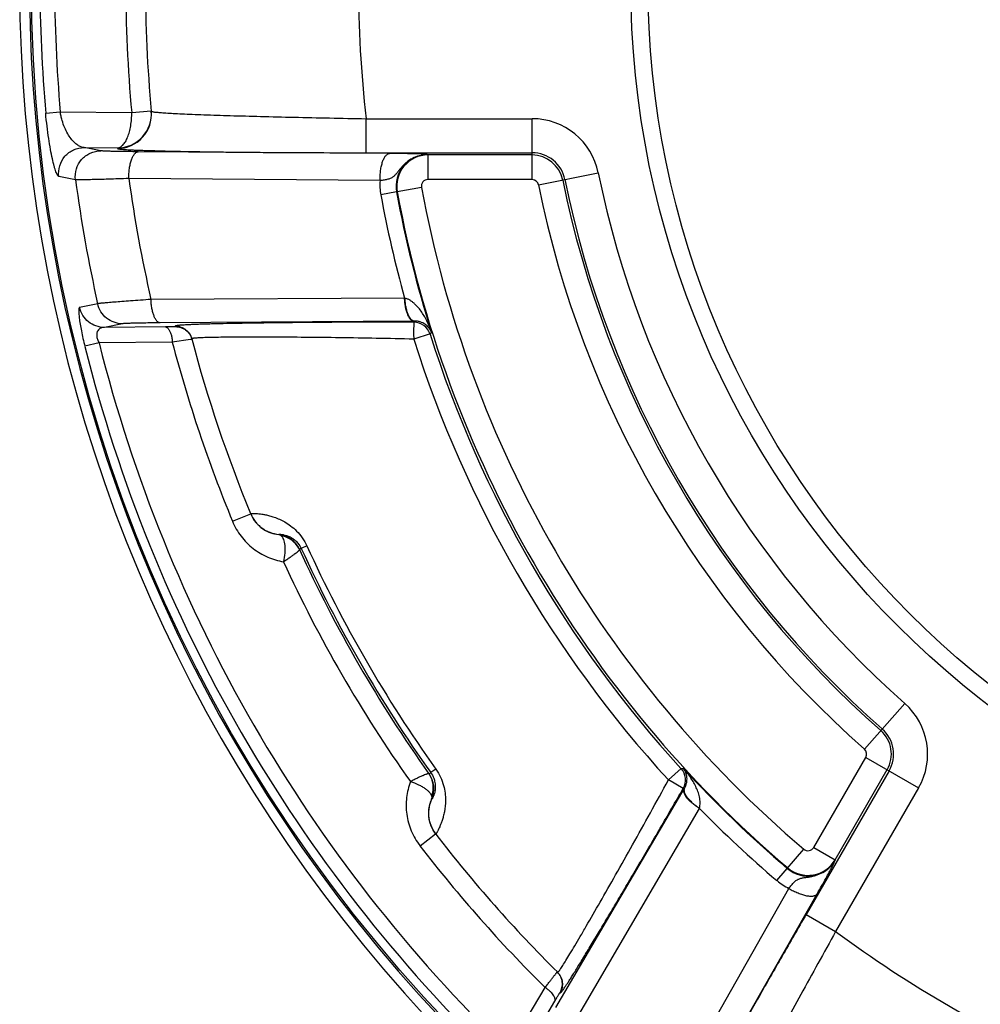
# Paper-space layout '02051-7711_1_4' of a CAD drawing. Units: inches. Extents: x 0 to 34, y 0 to 22.
# Drawn here: x 24.8 to 25.9, y 14.4 to 15.5 of the extents above; entities that cross this region are included whole.
import ezdxf

# ---------------------------------------------------------------- set-up
doc = ezdxf.new("R2010")
doc.units = ezdxf.units.IN
doc.header["$LTSCALE"] = 1.87
doc.header["$MEASUREMENT"] = 0
doc.layers.get('0').update_dxf_attribs({"linetype": 'CONTINUOUS'})

psp = doc.layouts.new('02051-7711_1_4')

# ---------------------------------------------------------------- linework, layer by layer
at = {"color": 7, "linetype": 'CONTINUOUS'}
for p, q in [((24.9425, 15.4403), (24.9655, 15.4424)), ((24.9655, 15.4424), (24.9656, 15.4418)), ((24.8415, 15.4394), (24.8587, 15.4409)), ((24.8587, 15.4409), (24.9425, 15.4403)), ((25.2178, 15.393), (25.2178, 15.433)), ((25.2178, 15.433), (25.4126, 15.433)), ((25.4126, 15.3614), (25.4126, 15.433)), ((24.9062, 15.3953), (24.8866, 15.399)), ((24.8866, 15.399), (24.9257, 15.3987)), ((24.9257, 15.3987), (24.9257, 15.3981)), ((25.2451, 15.3922), (24.9502, 15.3942)), ((25.2178, 15.393), (25.4126, 15.393)), ((25.2903, 15.3907), (25.2904, 15.3904)), ((25.2904, 15.3614), (25.2904, 15.3904)), ((25.4126, 15.3904), (25.2904, 15.3904)), ((24.8765, 15.3613), (24.857, 15.3651)), ((25.2341, 15.3603), (24.9391, 15.3627)), ((25.4126, 15.3614), (25.2904, 15.3614)), ((25.4202, 15.3552), (25.4903, 15.3694)), ((25.2827, 15.3523), (25.2542, 15.3471)), ((25.2534, 15.3469), (25.235, 15.3435)), ((25.2534, 15.3469), (25.2542, 15.3471)), ((25.2629, 15.2222), (24.9651, 15.2207)), ((24.9026, 15.2156), (24.8813, 15.2113)), ((24.9317, 15.1921), (24.9105, 15.1878)), ((24.982, 15.1884), (24.9105, 15.1878)), ((25.2738, 15.1952), (24.9761, 15.1932)), ((24.9937, 15.1893), (24.9938, 15.1887)), ((25.2746, 15.1952), (25.2737, 15.194)), ((25.2746, 15.1952), (25.2738, 15.1952)), ((25.2928, 15.1801), (25.2737, 15.174)), ((25.2944, 15.1822), (25.2928, 15.1801)), ((24.9042, 15.1697), (24.8875, 15.1656)), ((24.9902, 15.1705), (24.9042, 15.1697)), ((25.0116, 15.1735), (24.9902, 15.1705)), ((25.0132, 15.1738), (25.0116, 15.1735)), ((25.0608, 14.9601), (25.0822, 14.9689)), ((25.0822, 14.9689), (25.0821, 14.9692)), ((25.1151, 14.9445), (25.1152, 14.9447)), ((25.1416, 14.9281), (25.1394, 14.9271)), ((25.1395, 14.9268), (25.1394, 14.9271)), ((25.1482, 14.9311), (25.1416, 14.9281)), ((25.8028, 14.6924), (25.8502, 14.7461)), ((25.7433, 14.5769), (25.8044, 14.6827)), ((25.8044, 14.6827), (25.8664, 14.647)), ((25.2996, 14.669), (25.2936, 14.6648)), ((25.5875, 14.6697), (25.5727, 14.6562)), ((25.5875, 14.6697), (25.59, 14.67)), ((25.8317, 14.667), (25.7344, 14.4983)), ((25.7684, 14.5624), (25.8295, 14.6683)), ((25.2915, 14.6635), (25.2917, 14.6633)), ((25.2917, 14.6633), (25.2936, 14.6648)), ((25.59, 14.6462), (25.5727, 14.6562)), ((25.4404, 14.3889), (25.591, 14.6457)), ((25.59, 14.6462), (25.5915, 14.6464)), ((25.5915, 14.6464), (25.591, 14.6457)), ((25.8664, 14.647), (25.769, 14.4783)), ((25.2948, 14.6337), (25.2946, 14.6336)), ((25.4588, 14.3657), (25.609, 14.6228)), ((25.281, 14.5788), (25.2993, 14.5929)), ((25.7001, 14.5379), (25.7316, 14.5749)), ((25.7433, 14.5769), (25.7686, 14.5623)), ((25.5687, 14.2721), (25.7142, 14.5287)), ((25.6016, 14.266), (25.7473, 14.5224)), ((25.7344, 14.4983), (25.769, 14.4783)), ((25.4422, 14.4307), (25.4427, 14.4302)), ((25.3842, 14.3384), (25.4279, 14.4124)), ((25.4454, 14.4065), (25.4459, 14.406)), ((25.403, 14.3347), (25.4392, 14.3964))]:
    psp.add_line(p, q, dxfattribs=at)
for radius in [1.7737, 1.07, 1.05]:
    psp.add_circle((26.5985, 15.5937), radius, dxfattribs=at)
for centre, radius, start, end in [((26.5985, 15.5937), 1.7875, 296.537, 243.463), ((26.5985, 15.5937), 1.7759, 296.0513, 243.9487), ((26.5985, 15.5937), 1.39, 173.3614, 186.6386), ((26.5985, 15.5937), 1.7637, 174.9798, 185.0202), ((26.5985, 15.5937), 1.7465, 174.9799, 185.0202), ((26.5985, 15.5937), 1.6631, 174.7065, 185.2935), ((26.5985, 15.5937), 1.64, 174.6847, 185.3153), ((24.9257, 15.4387), 0.04, 269.9965, 4.4156), ((24.9257, 15.4381), 0.04, 269.9947, 5.3103), ((24.9264, 15.4388), 0.0393, 4.4057, 5.2931), ((25.4126, 15.3537), 0.0793, 11.4403, 90), ((25.2899, 15.3536), 0.0371, 89.2886, 190.3923), ((25.2904, 15.3537), 0.0367, 90, 190.396), ((25.4126, 15.3537), 0.0393, 11.4403, 90), ((25.4126, 15.3537), 0.0367, 11.4403, 90), ((26.5985, 15.5937), 1.7376, 187.6873, 192.5671), ((26.5985, 15.5937), 1.6754, 187.9252, 192.865), ((25.2904, 15.3537), 0.00775, 90, 190.396), ((25.4126, 15.3537), 0.00775, 11.4403, 90), ((26.5985, 15.5937), 1.1733, 191.4403, 228.5597), ((26.5985, 15.5937), 1.1707, 191.4403, 228.5597), ((26.5985, 15.5937), 1.1307, 191.4403, 228.5597), ((25.2998, 15.3554), 0.0659, 175.7832, 190.4063), ((26.5985, 15.5937), 1.3377, 190.396, 229.604), ((26.5985, 15.5937), 1.2023, 191.4403, 228.5597), ((26.5985, 15.5937), 1.3863, 190.396, 195.5446), ((26.5985, 15.5937), 1.3675, 190.3956, 197.513), ((26.5985, 15.5937), 1.3667, 190.396, 229.604), ((25.2737, 15.174), 0.02, 17.5889, 89.988), ((26.5985, 15.5937), 1.3697, 197.5768, 222.4232), ((26.5985, 15.5937), 1.7637, 194.0482, 225.9518), ((26.5985, 15.5937), 1.7465, 194.0482, 225.9518), ((26.5985, 15.5937), 1.6631, 194.7409, 202.3936), ((24.9944, 15.1688), 0.0194, 14.833, 16.6714), ((26.5985, 15.5937), 1.64, 194.8117, 202.381), ((26.5985, 15.5937), 1.3897, 197.5766, 222.4234), ((25.1121, 14.9147), 0.03, 24.5585, 84.2344), ((26.5985, 15.5937), 1.6042, 204.5624, 215.4376), ((26.5985, 15.5937), 1.6017, 204.5535, 215.4465), ((26.5985, 15.5937), 1.5945, 204.5535, 215.4465), ((26.5985, 15.5937), 1.6273, 204.7433, 215.257), ((25.7977, 14.6866), 0.0793, 330, 48.5597), ((25.7977, 14.6866), 0.0367, 330, 48.5597), ((25.7977, 14.6866), 0.0393, 330, 48.5597), ((25.7977, 14.6866), 0.00775, 330, 48.5597), ((25.5727, 14.6562), 0.02, 330.012, 42.4111), ((26.5985, 15.5937), 1.3675, 222.487, 229.6038), ((25.2672, 14.6459), 0.03, 335.7647, 35.4456), ((26.5985, 15.5937), 1.3863, 224.4554, 229.604), ((26.5985, 15.5937), 1.64, 217.619, 225.1883), ((26.5985, 15.5937), 1.6631, 217.6064, 225.2591), ((25.7366, 14.5808), 0.00775, 229.604, 330), ((25.7366, 14.5808), 0.0367, 229.604, 330), ((25.7363, 14.5804), 0.0371, 229.5866, 330.7144), ((25.7431, 14.5885), 0.0663, 229.6308, 244.1567), ((26.5985, 15.5937), 1.39, 233.3614, 246.6386), ((25.4285, 14.4169), 0.0194, 43.3233, 45.1636)]:
    psp.add_arc(centre, radius, start, end, dxfattribs=at)
for points, knots in [([(24.9656, 15.4418), (24.9656, 15.4417), (24.9657, 15.4416), (24.9659, 15.4415), (24.9663, 15.4414), (24.9671, 15.4412), (24.9685, 15.441), (24.9697, 15.4408), (24.9705, 15.4407)], [0, 0, 0, 0, 0.029612, 0.082583, 0.163177, 0.272415, 0.577929, 1, 1, 1, 1]), ([(24.857, 15.3651), (24.8568, 15.3652), (24.8566, 15.3653), (24.8562, 15.3656), (24.8558, 15.3661), (24.8552, 15.367), (24.8544, 15.3686), (24.8535, 15.3709), (24.8525, 15.3739), (24.851, 15.3789), (24.8492, 15.3867), (24.847, 15.3975), (24.8449, 15.4102), (24.843, 15.4244), (24.842, 15.4343), (24.8415, 15.4394)], [0, 0, 0, 0, 0.005084, 0.0115, 0.019572, 0.029446, 0.054822, 0.087826, 0.128423, 0.176505, 0.294455, 0.439979, 0.609995, 0.799444, 1, 1, 1, 1]), ([(24.8866, 15.399), (24.8854, 15.3991), (24.8834, 15.3995), (24.881, 15.4007), (24.8783, 15.4023), (24.8749, 15.4052), (24.871, 15.4097), (24.8671, 15.4155), (24.8636, 15.4227), (24.8611, 15.4297), (24.8595, 15.4359), (24.8589, 15.4392), (24.8587, 15.4409)], [0, 0, 0, 0, 0.070705, 0.109927, 0.152268, 0.247607, 0.359207, 0.489238, 0.639689, 0.811413, 0.90447, 1, 1, 1, 1]), ([(24.9257, 15.3987), (24.9268, 15.3988), (24.9286, 15.3993), (24.9307, 15.4007), (24.9323, 15.4021), (24.9338, 15.4039), (24.9353, 15.406), (24.9366, 15.4085), (24.9378, 15.4113), (24.9389, 15.4143), (24.9402, 15.4187), (24.9415, 15.4248), (24.9424, 15.4324), (24.9426, 15.4376), (24.9425, 15.4403)], [0, 0, 0, 0, 0.070633, 0.111658, 0.156672, 0.205859, 0.259532, 0.317827, 0.380706, 0.447982, 0.519267, 0.671918, 0.834234, 1, 1, 1, 1]), ([(24.9705, 15.4407), (24.9722, 15.4406), (24.9762, 15.4402), (24.9832, 15.4397), (24.9918, 15.4392), (25.0022, 15.4387), (25.0141, 15.4382), (25.033, 15.4375), (25.0597, 15.4366), (25.095, 15.4357), (25.1339, 15.4347), (25.1753, 15.4338), (25.2035, 15.4333), (25.2178, 15.433)], [0, 0, 0, 0, 0.020977, 0.049176, 0.084399, 0.126368, 0.174768, 0.229233, 0.354658, 0.498897, 0.65766, 0.826346, 1, 1, 1, 1]), ([(24.857, 15.3651), (24.8564, 15.3693), (24.8572, 15.378), (24.8635, 15.3894), (24.8739, 15.3972), (24.8824, 15.399), (24.8866, 15.399)], [0, 0, 0, 0, 0.250361, 0.500631, 0.750521, 1, 1, 1, 1]), ([(24.8765, 15.3613), (24.876, 15.3655), (24.8767, 15.3742), (24.883, 15.3856), (24.8934, 15.3934), (24.9019, 15.3952), (24.9062, 15.3953)], [0, 0, 0, 0, 0.25036, 0.500632, 0.750523, 1, 1, 1, 1]), ([(24.9502, 15.3942), (24.9473, 15.3942), (24.9417, 15.3943), (24.9337, 15.3944), (24.9265, 15.3945), (24.9202, 15.3946), (24.9157, 15.3947), (24.9125, 15.3948), (24.9106, 15.3949), (24.9091, 15.395), (24.9078, 15.3951), (24.9069, 15.3952), (24.9064, 15.3952), (24.9062, 15.3953)], [0, 0, 0, 0, 0.197367, 0.380235, 0.544831, 0.688141, 0.807427, 0.857283, 0.900289, 0.936222, 0.964888, 0.986176, 1, 1, 1, 1]), ([(24.9257, 15.3981), (24.9257, 15.398), (24.9258, 15.3979), (24.926, 15.3979), (24.9262, 15.3978), (24.9266, 15.3977), (24.9273, 15.3976), (24.9281, 15.3974), (24.9295, 15.3973), (24.9317, 15.397), (24.9349, 15.3968), (24.9387, 15.3966), (24.9432, 15.3963), (24.9484, 15.3961), (24.9543, 15.3959), (24.9607, 15.3957), (24.9678, 15.3955), (24.9785, 15.3952), (24.9932, 15.3948), (25.0124, 15.3945), (25.0336, 15.3941), (25.0565, 15.3938), (25.081, 15.3936), (25.1068, 15.3934), (25.1336, 15.3932), (25.1707, 15.3931), (25.1989, 15.393), (25.2178, 15.393)], [0, 0, 0, 0, 0.000548, 0.001, 0.001589, 0.003197, 0.00539, 0.008173, 0.011549, 0.020077, 0.030967, 0.04419, 0.059712, 0.077496, 0.097502, 0.119678, 0.143966, 0.170309, 0.228905, 0.294877, 0.367592, 0.446336, 0.530356, 0.618828, 0.710908, 0.805749, 1, 1, 1, 1]), ([(24.9391, 15.3627), (24.9391, 15.3647), (24.9392, 15.3686), (24.9397, 15.3744), (24.9407, 15.3798), (24.942, 15.3845), (24.9435, 15.388), (24.9448, 15.3903), (24.9458, 15.3916), (24.9468, 15.3927), (24.9479, 15.3935), (24.9491, 15.3941), (24.9498, 15.3942), (24.9502, 15.3942)], [0, 0, 0, 0, 0.169233, 0.334912, 0.490414, 0.63089, 0.752514, 0.80559, 0.853337, 0.895916, 0.93387, 0.968112, 1, 1, 1, 1]), ([(25.2341, 15.3603), (25.234, 15.3623), (25.2341, 15.3663), (25.2347, 15.3721), (25.2356, 15.3775), (25.237, 15.3824), (25.2384, 15.3858), (25.2397, 15.3881), (25.2407, 15.3895), (25.2418, 15.3907), (25.2429, 15.3915), (25.244, 15.392), (25.2448, 15.3922), (25.2451, 15.3922)], [0, 0, 0, 0, 0.168988, 0.334692, 0.49038, 0.631101, 0.752928, 0.80606, 0.853819, 0.896355, 0.93421, 0.9683, 1, 1, 1, 1]), ([(25.2904, 15.3907), (25.2876, 15.3907), (25.282, 15.3902), (25.2739, 15.3876), (25.2678, 15.3839), (25.2635, 15.3804), (25.2605, 15.3774), (25.2577, 15.3742), (25.2557, 15.3714), (25.254, 15.3693), (25.2528, 15.3678), (25.2515, 15.3665), (25.2501, 15.3652), (25.2487, 15.3641), (25.2464, 15.3628), (25.2432, 15.3617), (25.2388, 15.3608), (25.2357, 15.3604), (25.2341, 15.3603)], [0, 0, 0, 0, 0.125361, 0.250852, 0.377507, 0.44132, 0.505121, 0.568296, 0.629843, 0.659599, 0.688536, 0.71668, 0.744211, 0.771594, 0.799454, 0.85897, 0.925879, 1, 1, 1, 1]), ([(25.2903, 15.3907), (25.2898, 15.3908), (25.2887, 15.3909), (25.2867, 15.3912), (25.2838, 15.3914), (25.2796, 15.3916), (25.2736, 15.3918), (25.2619, 15.392), (25.2522, 15.3921), (25.2451, 15.3922)], [0, 0, 0, 0, 0.034599, 0.076372, 0.135129, 0.224732, 0.3563, 0.532614, 1, 1, 1, 1]), ([(24.9391, 15.3627), (24.935, 15.3625), (24.927, 15.3623), (24.9156, 15.3619), (24.9054, 15.3616), (24.8965, 15.3614), (24.89, 15.3613), (24.8856, 15.3612), (24.8829, 15.3612), (24.8806, 15.3612), (24.8789, 15.3612), (24.8775, 15.3612), (24.8768, 15.3612), (24.8765, 15.3613)], [0, 0, 0, 0, 0.197972, 0.381241, 0.546026, 0.689323, 0.808432, 0.858153, 0.901005, 0.936771, 0.965268, 0.986377, 1, 1, 1, 1]), ([(25.2944, 15.1822), (25.293, 15.1863), (25.2906, 15.1924), (25.2866, 15.2001), (25.2832, 15.2057), (25.2793, 15.211), (25.2755, 15.215), (25.2721, 15.2178), (25.2698, 15.2194), (25.2678, 15.2205), (25.2657, 15.2214), (25.2641, 15.2219), (25.2629, 15.2222)], [0, 0, 0, 0, 0.246563, 0.370152, 0.494023, 0.618341, 0.743418, 0.806486, 0.870074, 0.902164, 0.934486, 1, 1, 1, 1]), ([(25.2738, 15.1952), (25.2734, 15.1952), (25.2727, 15.1953), (25.2717, 15.1958), (25.2708, 15.1964), (25.2694, 15.1977), (25.2679, 15.1999), (25.2664, 15.2033), (25.265, 15.2073), (25.264, 15.2119), (25.2633, 15.2169), (25.263, 15.2204), (25.2629, 15.2222)], [0, 0, 0, 0, 0.032546, 0.067201, 0.105216, 0.147476, 0.246533, 0.365838, 0.504193, 0.658799, 0.825881, 1, 1, 1, 1]), ([(25.2746, 15.1952), (25.2743, 15.1952), (25.2735, 15.1953), (25.2725, 15.1958), (25.2715, 15.1964), (25.2701, 15.1977), (25.2686, 15.1999), (25.267, 15.2032), (25.2656, 15.2072), (25.2645, 15.2118), (25.2637, 15.2168), (25.2635, 15.2203), (25.2634, 15.2221)], [0, 0, 0, 0, 0.033503, 0.069013, 0.107727, 0.150509, 0.250086, 0.369327, 0.507167, 0.660937, 0.826984, 1, 1, 1, 1]), ([(24.8813, 15.2113), (24.8812, 15.2113), (24.8811, 15.2112), (24.8809, 15.211), (24.8808, 15.2108), (24.8806, 15.2102), (24.8804, 15.2093), (24.8803, 15.2079), (24.8803, 15.2061), (24.8804, 15.204), (24.8807, 15.2014), (24.881, 15.1985), (24.8814, 15.1953), (24.8822, 15.1903), (24.8835, 15.1834), (24.8853, 15.1747), (24.8868, 15.1686), (24.8875, 15.1656)], [0, 0, 0, 0, 0.004561, 0.009874, 0.016483, 0.024697, 0.046554, 0.076248, 0.114092, 0.160245, 0.21478, 0.27751, 0.348151, 0.426264, 0.601685, 0.796156, 1, 1, 1, 1]), ([(24.9105, 15.1878), (24.9071, 15.1878), (24.9004, 15.189), (24.8914, 15.194), (24.8846, 15.2017), (24.882, 15.208), (24.8813, 15.2113)], [0, 0, 0, 0, 0.249584, 0.499447, 0.749621, 1, 1, 1, 1]), ([(24.9651, 15.2207), (24.961, 15.2204), (24.9531, 15.2198), (24.9416, 15.219), (24.9314, 15.2182), (24.9225, 15.2175), (24.9159, 15.217), (24.9115, 15.2166), (24.9088, 15.2164), (24.9066, 15.2161), (24.9048, 15.216), (24.9035, 15.2158), (24.9028, 15.2157), (24.9026, 15.2156)], [0, 0, 0, 0, 0.197876, 0.381212, 0.546187, 0.689719, 0.809014, 0.858779, 0.901627, 0.937334, 0.965707, 0.986628, 1, 1, 1, 1]), ([(24.9317, 15.1921), (24.9284, 15.1921), (24.9216, 15.1933), (24.9127, 15.1983), (24.9059, 15.206), (24.9033, 15.2123), (24.9026, 15.2156)], [0, 0, 0, 0, 0.249584, 0.499447, 0.749621, 1, 1, 1, 1]), ([(24.9761, 15.1932), (24.9758, 15.1932), (24.9751, 15.1933), (24.974, 15.1937), (24.973, 15.1944), (24.9717, 15.1957), (24.9701, 15.198), (24.9686, 15.2014), (24.9672, 15.2055), (24.9662, 15.2102), (24.9655, 15.2153), (24.9652, 15.2188), (24.9651, 15.2207)], [0, 0, 0, 0, 0.032649, 0.067415, 0.105549, 0.147937, 0.247262, 0.366806, 0.5053, 0.659857, 0.826607, 1, 1, 1, 1]), ([(24.9105, 15.1878), (24.9097, 15.1878), (24.9083, 15.1876), (24.9061, 15.187), (24.9042, 15.1858), (24.9029, 15.1843), (24.9021, 15.1828), (24.9015, 15.1808), (24.9013, 15.1785), (24.9017, 15.176), (24.9025, 15.1731), (24.9035, 15.1711), (24.9042, 15.1697)], [0, 0, 0, 0, 0.093598, 0.184624, 0.276056, 0.373853, 0.428291, 0.488606, 0.632596, 0.717888, 0.809646, 1, 1, 1, 1]), ([(24.9761, 15.1932), (24.9732, 15.1931), (24.9676, 15.1931), (24.9595, 15.193), (24.9522, 15.1929), (24.9459, 15.1928), (24.9412, 15.1926), (24.9381, 15.1925), (24.9362, 15.1925), (24.9346, 15.1924), (24.9333, 15.1923), (24.9324, 15.1922), (24.9319, 15.1922), (24.9317, 15.1921)], [0, 0, 0, 0, 0.197175, 0.380161, 0.545121, 0.688892, 0.808549, 0.858493, 0.901494, 0.937312, 0.96574, 0.986664, 1, 1, 1, 1]), ([(24.9938, 15.1887), (24.9938, 15.1887), (24.9938, 15.1887), (24.9938, 15.1887), (24.9937, 15.1886), (24.9936, 15.1886), (24.9934, 15.1886), (24.993, 15.1886), (24.9925, 15.1886), (24.992, 15.1885), (24.9913, 15.1885), (24.9903, 15.1885), (24.9888, 15.1885), (24.9867, 15.1884), (24.9844, 15.1884), (24.9828, 15.1884), (24.982, 15.1884)], [0, 0, 0, 0, 0.001343, 0.004596, 0.010006, 0.017601, 0.03934, 0.069754, 0.108708, 0.155915, 0.211054, 0.273803, 0.42069, 0.593303, 0.78797, 1, 1, 1, 1]), ([(24.982, 15.1884), (24.9823, 15.1884), (24.983, 15.1882), (24.984, 15.1877), (24.985, 15.187), (24.9859, 15.1859), (24.9867, 15.1846), (24.9878, 15.1825), (24.9884, 15.1807), (24.9888, 15.1795)], [0, 0, 0, 0, 0.085071, 0.177157, 0.280023, 0.395969, 0.526199, 0.67079, 1, 1, 1, 1]), ([(25.2737, 15.194), (25.2558, 15.194), (25.2291, 15.194), (25.1938, 15.1939), (25.1683, 15.1937), (25.1436, 15.1935), (25.1202, 15.1933), (25.0981, 15.193), (25.0776, 15.1927), (25.059, 15.1924), (25.0447, 15.1921), (25.0344, 15.1918), (25.0275, 15.1916), (25.0212, 15.1914), (25.0155, 15.1912), (25.0104, 15.191), (25.006, 15.1907), (25.0023, 15.1905), (24.9996, 15.1903), (24.9978, 15.1902), (24.9967, 15.19), (24.9958, 15.1899), (24.995, 15.1898), (24.9945, 15.1897), (24.9942, 15.1896), (24.994, 15.1896), (24.9938, 15.1895), (24.9937, 15.1895), (24.9937, 15.1894), (24.9937, 15.1893), (24.9937, 15.1893)], [0, 0, 0, 0, 0.191918, 0.285879, 0.377354, 0.465534, 0.549579, 0.628643, 0.701915, 0.768611, 0.828007, 0.854751, 0.879421, 0.901951, 0.922273, 0.940324, 0.956052, 0.969415, 0.980372, 0.984937, 0.988888, 0.992227, 0.994952, 0.997067, 0.997898, 0.998579, 0.999114, 0.999511, 0.999788, 1, 1, 1, 1]), ([(24.9937, 15.1893), (24.9959, 15.1893), (24.9992, 15.1888), (25.0032, 15.187), (25.0059, 15.1852), (25.0084, 15.183), (25.0111, 15.1796), (25.0125, 15.1765), (25.013, 15.1744)], [0, 0, 0, 0, 0.249404, 0.374834, 0.500023, 0.625209, 0.750629, 1, 1, 1, 1]), ([(24.9938, 15.1887), (24.996, 15.1887), (24.9992, 15.1882), (25.0031, 15.1865), (25.0058, 15.1848), (25.0083, 15.1827), (25.011, 15.1794), (25.0124, 15.1764), (25.013, 15.1744)], [0, 0, 0, 0, 0.249359, 0.374773, 0.499941, 0.625083, 0.750435, 1, 1, 1, 1]), ([(25.2737, 15.194), (25.2737, 15.194), (25.2737, 15.194), (25.2737, 15.1939), (25.2737, 15.1938), (25.2737, 15.1936), (25.2737, 15.1934), (25.2737, 15.193), (25.2736, 15.1924), (25.2736, 15.1915), (25.2736, 15.1905), (25.2736, 15.1893), (25.2736, 15.188), (25.2735, 15.1866), (25.2735, 15.1844), (25.2734, 15.1815), (25.2735, 15.1778), (25.2736, 15.1753), (25.2737, 15.174)], [0, 0, 0, 0, 0.002052, 0.006445, 0.013189, 0.022258, 0.033623, 0.047257, 0.081216, 0.123873, 0.174762, 0.233357, 0.299125, 0.371504, 0.449811, 0.621358, 0.807527, 1, 1, 1, 1]), ([(25.2944, 15.1822), (25.2938, 15.1837), (25.2921, 15.1868), (25.2882, 15.1909), (25.2837, 15.1936), (25.279, 15.195), (25.2761, 15.1952), (25.2746, 15.1952)], [0, 0, 0, 0, 0.19969, 0.414681, 0.664649, 0.815805, 1, 1, 1, 1]), ([(24.9888, 15.1795), (24.9892, 15.1781), (24.9898, 15.1751), (24.9901, 15.1721), (24.9902, 15.1705)], [0, 0, 0, 0, 0.483958, 1, 1, 1, 1]), ([(25.2737, 15.174), (25.259, 15.1744), (25.2301, 15.175), (25.1876, 15.1757), (25.1474, 15.1761), (25.1106, 15.1764), (25.0828, 15.1764), (25.0631, 15.1764), (25.0505, 15.1762), (25.0397, 15.1761), (25.0307, 15.1759), (25.0235, 15.1756), (25.0193, 15.1754), (25.0176, 15.1753)], [0, 0, 0, 0, 0.17187, 0.339382, 0.497864, 0.642708, 0.769309, 0.824415, 0.873394, 0.9158, 0.951248, 0.979397, 1, 1, 1, 1]), ([(25.0176, 15.1753), (25.0172, 15.1752), (25.0165, 15.1752), (25.0156, 15.1751), (25.0148, 15.175), (25.0141, 15.1749), (25.0137, 15.1748), (25.0134, 15.1747), (25.0133, 15.1747), (25.0131, 15.1746), (25.0131, 15.1746), (25.013, 15.1745), (25.013, 15.1745), (25.013, 15.1744)], [0, 0, 0, 0, 0.232304, 0.433324, 0.603064, 0.741574, 0.849008, 0.891198, 0.925832, 0.953124, 0.97353, 0.988178, 1, 1, 1, 1]), ([(25.0821, 14.9692), (25.082, 14.9693), (25.0821, 14.9693), (25.0822, 14.9693), (25.0823, 14.9693), (25.0824, 14.9693), (25.0827, 14.9694), (25.0831, 14.9694), (25.0837, 14.9694), (25.0845, 14.9694), (25.0853, 14.9694), (25.0868, 14.9693), (25.089, 14.9692), (25.092, 14.969), (25.0956, 14.9685), (25.0998, 14.9677), (25.1046, 14.9666), (25.1123, 14.9642), (25.1207, 14.9604), (25.1295, 14.9547), (25.1365, 14.9486), (25.1431, 14.9407), (25.1467, 14.9345), (25.1482, 14.9311)], [0, 0, 0, 0, 0.000807, 0.001786, 0.003179, 0.004992, 0.007227, 0.012966, 0.020404, 0.029547, 0.040409, 0.053002, 0.083442, 0.121038, 0.166021, 0.218723, 0.27959, 0.349238, 0.518226, 0.62011, 0.735159, 0.863168, 1, 1, 1, 1]), ([(25.0821, 14.9692), (25.0834, 14.9659), (25.0862, 14.9612), (25.091, 14.9558), (25.0952, 14.9522), (25.0997, 14.9493), (25.1063, 14.9463), (25.1117, 14.945), (25.1152, 14.9447)], [0, 0, 0, 0, 0.249576, 0.374871, 0.499995, 0.625119, 0.750417, 1, 1, 1, 1]), ([(25.0822, 14.9689), (25.0837, 14.9653), (25.0877, 14.9586), (25.096, 14.951), (25.1054, 14.9462), (25.1119, 14.9448), (25.1151, 14.9445)], [0, 0, 0, 0, 0.275326, 0.535737, 0.776314, 1, 1, 1, 1]), ([(25.0608, 14.9601), (25.0634, 14.9538), (25.0702, 14.942), (25.0845, 14.9275), (25.1017, 14.9174), (25.1143, 14.9136), (25.1206, 14.9126)], [0, 0, 0, 0, 0.256335, 0.509523, 0.757571, 1, 1, 1, 1]), ([(25.1151, 14.9445), (25.1156, 14.9445), (25.1166, 14.9441), (25.1175, 14.9435), (25.1179, 14.9431)], [0, 0, 0, 0, 0.467854, 1, 1, 1, 1]), ([(25.1152, 14.9447), (25.1153, 14.9447), (25.1153, 14.9447), (25.1154, 14.9447), (25.1157, 14.9448), (25.1162, 14.9448), (25.1168, 14.9448), (25.1176, 14.9447), (25.1185, 14.9447), (25.1196, 14.9445), (25.1215, 14.9442), (25.1246, 14.9434), (25.128, 14.942), (25.1313, 14.9401), (25.1345, 14.9378), (25.1384, 14.9339), (25.1406, 14.9303), (25.1416, 14.9281)], [0, 0, 0, 0, 0.001771, 0.00457, 0.01353, 0.027133, 0.045524, 0.068897, 0.097506, 0.131728, 0.172062, 0.274238, 0.414812, 0.506897, 0.622356, 0.777503, 1, 1, 1, 1]), ([(25.1179, 14.9431), (25.1185, 14.9426), (25.1196, 14.9412), (25.1208, 14.9386), (25.1217, 14.9353), (25.1222, 14.9316), (25.1224, 14.9273), (25.1221, 14.9209), (25.1214, 14.9159), (25.1206, 14.9126)], [0, 0, 0, 0, 0.075715, 0.165585, 0.270924, 0.391514, 0.526414, 0.674349, 1, 1, 1, 1]), ([(25.1395, 14.9268), (25.1385, 14.9289), (25.136, 14.9329), (25.1309, 14.9378), (25.1248, 14.9414), (25.1202, 14.9427), (25.1179, 14.9431)], [0, 0, 0, 0, 0.247652, 0.496664, 0.74745, 1, 1, 1, 1]), ([(25.1206, 14.9126), (25.122, 14.9135), (25.1246, 14.9153), (25.1283, 14.9178), (25.1316, 14.92), (25.1343, 14.9221), (25.1362, 14.9236), (25.1375, 14.9246), (25.1382, 14.9252), (25.1388, 14.9258), (25.1392, 14.9262), (25.1394, 14.9265), (25.1395, 14.9268), (25.1395, 14.9268)], [0, 0, 0, 0, 0.207104, 0.397198, 0.565958, 0.710291, 0.827508, 0.875261, 0.915453, 0.947894, 0.972566, 0.989649, 1, 1, 1, 1]), ([(25.2996, 14.669), (25.3017, 14.666), (25.3053, 14.6598), (25.3088, 14.6501), (25.3106, 14.641), (25.3112, 14.6306), (25.3103, 14.6214), (25.3085, 14.6135), (25.3071, 14.6088), (25.3056, 14.6047), (25.3042, 14.6014), (25.3029, 14.5986), (25.302, 14.5967), (25.3013, 14.5954), (25.3008, 14.5946), (25.3005, 14.594), (25.3001, 14.5935), (25.2999, 14.5931), (25.2998, 14.5929), (25.2997, 14.5928), (25.2996, 14.5927), (25.2996, 14.5927), (25.2995, 14.5926), (25.2995, 14.5926)], [0, 0, 0, 0, 0.13679, 0.264738, 0.379791, 0.481687, 0.650701, 0.720361, 0.781241, 0.833952, 0.878944, 0.916547, 0.946993, 0.959588, 0.970452, 0.979597, 0.987034, 0.992773, 0.995008, 0.996821, 0.998214, 0.999194, 1, 1, 1, 1]), ([(25.609, 14.6228), (25.6093, 14.6239), (25.6098, 14.6261), (25.61, 14.6296), (25.6098, 14.6329), (25.609, 14.6373), (25.6074, 14.6426), (25.6048, 14.6486), (25.6017, 14.6544), (25.597, 14.6617), (25.5929, 14.6668), (25.59, 14.67)], [0, 0, 0, 0, 0.065538, 0.130054, 0.193661, 0.256741, 0.381812, 0.506113, 0.629956, 0.753512, 1, 1, 1, 1]), ([(25.5915, 14.6464), (25.5919, 14.6471), (25.5926, 14.6485), (25.5936, 14.6511), (25.5946, 14.6551), (25.5946, 14.6603), (25.593, 14.6657), (25.5911, 14.6687), (25.59, 14.67)], [0, 0, 0, 0, 0.097691, 0.184582, 0.335713, 0.585563, 0.800412, 1, 1, 1, 1]), ([(25.2915, 14.6635), (25.2914, 14.6636), (25.2912, 14.6636), (25.2908, 14.6636), (25.2902, 14.6635), (25.2895, 14.6633), (25.2886, 14.6629), (25.287, 14.6624), (25.2848, 14.6615), (25.2816, 14.6601), (25.278, 14.6584), (25.274, 14.6564), (25.2712, 14.655), (25.2697, 14.6543)], [0, 0, 0, 0, 0.0103, 0.027364, 0.052052, 0.084526, 0.124745, 0.172513, 0.289729, 0.43404, 0.60279, 0.792899, 1, 1, 1, 1]), ([(25.2948, 14.6367), (25.2956, 14.6389), (25.2967, 14.6436), (25.2967, 14.6507), (25.295, 14.6575), (25.2928, 14.6616), (25.2915, 14.6635)], [0, 0, 0, 0, 0.25255, 0.503337, 0.752348, 1, 1, 1, 1]), ([(25.2936, 14.6648), (25.2951, 14.6628), (25.297, 14.6591), (25.2987, 14.6528), (25.2991, 14.6473), (25.2984, 14.6423), (25.2976, 14.6393), (25.2969, 14.6375), (25.2964, 14.6365), (25.296, 14.6356), (25.2957, 14.6349), (25.2954, 14.6344), (25.2951, 14.634), (25.295, 14.6338), (25.2949, 14.6337), (25.2948, 14.6337), (25.2948, 14.6337)], [0, 0, 0, 0, 0.222383, 0.377632, 0.584928, 0.725598, 0.827832, 0.868197, 0.902435, 0.931064, 0.954449, 0.972853, 0.986461, 0.995427, 0.998228, 1, 1, 1, 1]), ([(25.4457, 14.4338), (25.4466, 14.4352), (25.4489, 14.4387), (25.4527, 14.4448), (25.4574, 14.4525), (25.463, 14.4618), (25.4693, 14.4726), (25.4793, 14.4896), (25.4932, 14.5138), (25.5113, 14.5457), (25.531, 14.5808), (25.5517, 14.6179), (25.5656, 14.6433), (25.5727, 14.6562)], [0, 0, 0, 0, 0.020588, 0.048724, 0.084162, 0.12656, 0.175533, 0.230636, 0.357237, 0.502087, 0.660582, 0.828111, 1, 1, 1, 1]), ([(25.2697, 14.6543), (25.2675, 14.6483), (25.2644, 14.6355), (25.2646, 14.619), (25.2673, 14.6059), (25.2717, 14.5931), (25.2768, 14.5842), (25.281, 14.5788)], [0, 0, 0, 0, 0.242263, 0.490154, 0.616378, 0.743723, 1, 1, 1, 1]), ([(25.2697, 14.6543), (25.273, 14.6534), (25.2777, 14.6515), (25.2834, 14.6485), (25.287, 14.6463), (25.29, 14.6439), (25.2923, 14.6415), (25.2939, 14.6392), (25.2946, 14.6375), (25.2948, 14.6367)], [0, 0, 0, 0, 0.325613, 0.473562, 0.608474, 0.729064, 0.834394, 0.92426, 1, 1, 1, 1]), ([(25.4459, 14.406), (25.4459, 14.406), (25.446, 14.406), (25.446, 14.406), (25.4461, 14.4061), (25.4463, 14.4062), (25.4464, 14.4063), (25.4466, 14.4066), (25.447, 14.407), (25.4475, 14.4076), (25.448, 14.4083), (25.4487, 14.4092), (25.4497, 14.4107), (25.4512, 14.4129), (25.4533, 14.416), (25.4557, 14.4197), (25.4584, 14.424), (25.4614, 14.4288), (25.4648, 14.4342), (25.4684, 14.4401), (25.4738, 14.4489), (25.4812, 14.4611), (25.4908, 14.4771), (25.5013, 14.4946), (25.5126, 14.5136), (25.5245, 14.5338), (25.537, 14.5551), (25.5499, 14.5771), (25.5677, 14.6076), (25.5811, 14.6307), (25.59, 14.6462)], [0, 0, 0, 0, 0.000212, 0.000489, 0.000886, 0.001421, 0.002102, 0.002933, 0.005048, 0.007773, 0.011112, 0.015063, 0.019628, 0.030585, 0.043948, 0.059676, 0.077726, 0.098049, 0.120579, 0.145249, 0.171993, 0.231389, 0.298085, 0.371357, 0.45042, 0.534465, 0.622645, 0.71412, 0.808082, 1, 1, 1, 1]), ([(25.609, 14.6228), (25.6075, 14.6237), (25.6046, 14.6257), (25.6006, 14.6289), (25.5971, 14.6321), (25.5943, 14.6352), (25.5922, 14.6382), (25.5911, 14.6407), (25.5906, 14.6425), (25.5905, 14.6436), (25.5906, 14.6447), (25.5909, 14.6454), (25.591, 14.6457)], [0, 0, 0, 0, 0.174119, 0.341201, 0.495807, 0.634162, 0.753467, 0.852524, 0.894784, 0.932799, 0.967454, 1, 1, 1, 1]), ([(25.5915, 14.6464), (25.5913, 14.6461), (25.591, 14.6454), (25.5909, 14.6443), (25.591, 14.6431), (25.5914, 14.6413), (25.5925, 14.6388), (25.5946, 14.6358), (25.5973, 14.6326), (25.6008, 14.6294), (25.6047, 14.6262), (25.6076, 14.6242), (25.6091, 14.6233)], [0, 0, 0, 0, 0.033516, 0.069036, 0.107757, 0.150542, 0.250112, 0.369336, 0.507157, 0.660912, 0.826956, 1, 1, 1, 1]), ([(25.2946, 14.6336), (25.2933, 14.6307), (25.2912, 14.6243), (25.2906, 14.6138), (25.2931, 14.6029), (25.2969, 14.596), (25.2993, 14.5929)], [0, 0, 0, 0, 0.223628, 0.464171, 0.724543, 1, 1, 1, 1]), ([(25.2995, 14.5926), (25.2973, 14.5955), (25.2946, 14.6003), (25.2923, 14.6071), (25.2913, 14.6125), (25.2911, 14.6179), (25.2917, 14.6251), (25.2933, 14.6304), (25.2948, 14.6337)], [0, 0, 0, 0, 0.249576, 0.374871, 0.499995, 0.625119, 0.750417, 1, 1, 1, 1]), ([(25.2948, 14.6367), (25.2949, 14.6362), (25.295, 14.6351), (25.2948, 14.6341), (25.2946, 14.6336)], [0, 0, 0, 0, 0.532177, 1, 1, 1, 1]), ([(25.7141, 14.5287), (25.7151, 14.5301), (25.717, 14.5326), (25.7199, 14.536), (25.7226, 14.5382), (25.7248, 14.5395), (25.7265, 14.5402), (25.7282, 14.5408), (25.7301, 14.5412), (25.732, 14.5415), (25.7346, 14.5419), (25.738, 14.5423), (25.7421, 14.5431), (25.7462, 14.5442), (25.7515, 14.5462), (25.7577, 14.5496), (25.764, 14.5553), (25.7673, 14.5599), (25.7686, 14.5623)], [0, 0, 0, 0, 0.074118, 0.14103, 0.200573, 0.228434, 0.255803, 0.283327, 0.311492, 0.340461, 0.370233, 0.431745, 0.494879, 0.558685, 0.622526, 0.749155, 0.874638, 1, 1, 1, 1]), ([(25.7473, 14.5224), (25.7508, 14.5285), (25.7556, 14.537), (25.7612, 14.5472), (25.764, 14.5525), (25.766, 14.5563), (25.7672, 14.5589), (25.768, 14.5607), (25.7684, 14.5618), (25.7686, 14.5623)], [0, 0, 0, 0, 0.467392, 0.64371, 0.775273, 0.864872, 0.923609, 0.96538, 1, 1, 1, 1]), ([(25.7141, 14.5288), (25.7159, 14.5277), (25.7194, 14.5258), (25.7247, 14.5234), (25.7299, 14.5215), (25.7347, 14.5202), (25.7384, 14.5197), (25.7411, 14.5197), (25.7428, 14.5199), (25.7443, 14.5202), (25.7456, 14.5208), (25.7466, 14.5215), (25.7471, 14.5221), (25.7473, 14.5224)], [0, 0, 0, 0, 0.168979, 0.33468, 0.490369, 0.631094, 0.752925, 0.806059, 0.85382, 0.896356, 0.934211, 0.968301, 1, 1, 1, 1]), ([(25.7344, 14.4983), (25.7249, 14.4819), (25.7109, 14.4575), (25.6924, 14.4253), (25.6792, 14.402), (25.6665, 14.3795), (25.6544, 14.3582), (25.6432, 14.3382), (25.6329, 14.3197), (25.6236, 14.3029), (25.6166, 14.29), (25.6115, 14.2806), (25.6081, 14.2744), (25.6051, 14.2686), (25.6024, 14.2635), (25.6, 14.2589), (25.5979, 14.2548), (25.5962, 14.2514), (25.5948, 14.2485), (25.5939, 14.2465), (25.5933, 14.2452), (25.593, 14.2444), (25.5928, 14.2438), (25.5927, 14.2434), (25.5927, 14.2431), (25.5927, 14.243), (25.5927, 14.2429), (25.5927, 14.2428)], [0, 0, 0, 0, 0.194251, 0.289092, 0.381172, 0.469644, 0.553664, 0.632408, 0.705123, 0.771095, 0.829691, 0.856034, 0.880322, 0.902498, 0.922504, 0.940288, 0.95581, 0.969033, 0.979923, 0.988451, 0.991827, 0.99461, 0.996803, 0.998411, 0.999, 0.999452, 1, 1, 1, 1]), ([(25.769, 14.4783), (25.7621, 14.4658), (25.7484, 14.4411), (25.7285, 14.4048), (25.7099, 14.3706), (25.6931, 14.3396), (25.6805, 14.316), (25.6717, 14.2993), (25.6662, 14.2887), (25.6614, 14.2795), (25.6575, 14.2717), (25.6544, 14.2655), (25.6527, 14.2618), (25.652, 14.2602)], [0, 0, 0, 0, 0.173654, 0.34234, 0.501103, 0.645342, 0.770767, 0.825232, 0.873632, 0.915601, 0.950824, 0.979023, 1, 1, 1, 1]), ([(25.4279, 14.4124), (25.4289, 14.4137), (25.4308, 14.4162), (25.4336, 14.4198), (25.4357, 14.4225), (25.4372, 14.4245), (25.4382, 14.4257), (25.4391, 14.4269), (25.4399, 14.4279), (25.4406, 14.4287), (25.4411, 14.4293), (25.4414, 14.4298), (25.4416, 14.43), (25.4418, 14.4302), (25.4419, 14.4304), (25.442, 14.4305), (25.4421, 14.4306), (25.4422, 14.4307), (25.4422, 14.4307), (25.4422, 14.4307)], [0, 0, 0, 0, 0.213705, 0.409192, 0.58182, 0.65847, 0.728156, 0.790508, 0.845227, 0.892041, 0.930673, 0.946839, 0.960879, 0.972783, 0.982539, 0.990138, 0.995571, 0.998839, 1, 1, 1, 1]), ([(25.4427, 14.4302), (25.4427, 14.4302), (25.4427, 14.4302), (25.4428, 14.4302), (25.4429, 14.4303), (25.443, 14.4303), (25.4431, 14.4304), (25.4433, 14.4307), (25.4436, 14.431), (25.444, 14.4315), (25.4445, 14.4321), (25.4451, 14.4329), (25.4454, 14.4335), (25.4457, 14.4338)], [0, 0, 0, 0, 0.011834, 0.02649, 0.046901, 0.074194, 0.108829, 0.151017, 0.258448, 0.396953, 0.566687, 0.767702, 1, 1, 1, 1]), ([(25.4454, 14.4065), (25.4465, 14.4083), (25.4476, 14.4114), (25.4482, 14.4156), (25.4481, 14.4188), (25.4474, 14.422), (25.4459, 14.426), (25.4441, 14.4287), (25.4427, 14.4302)], [0, 0, 0, 0, 0.249358, 0.374773, 0.499941, 0.625083, 0.750435, 1, 1, 1, 1]), ([(25.4459, 14.406), (25.447, 14.4079), (25.4482, 14.4111), (25.4487, 14.4154), (25.4485, 14.4187), (25.4478, 14.4219), (25.4462, 14.426), (25.4442, 14.4287), (25.4427, 14.4302)], [0, 0, 0, 0, 0.249404, 0.374834, 0.500023, 0.625209, 0.750629, 1, 1, 1, 1]), ([(25.4392, 14.3964), (25.4395, 14.3968), (25.4397, 14.3979), (25.4395, 14.3998), (25.4387, 14.4017), (25.4374, 14.4039), (25.4356, 14.4061), (25.4334, 14.4083), (25.4308, 14.4104), (25.4289, 14.4118), (25.4279, 14.4124)], [0, 0, 0, 0, 0.073065, 0.157582, 0.258644, 0.377969, 0.514729, 0.666874, 0.830397, 1, 1, 1, 1]), ([(25.4392, 14.3964), (25.4397, 14.3971), (25.4405, 14.3985), (25.4416, 14.4005), (25.4427, 14.4022), (25.4435, 14.4035), (25.444, 14.4044), (25.4444, 14.405), (25.4447, 14.4054), (25.4449, 14.4058), (25.4451, 14.4061), (25.4453, 14.4063), (25.4453, 14.4064), (25.4454, 14.4065), (25.4454, 14.4065), (25.4454, 14.4065), (25.4454, 14.4065)], [0, 0, 0, 0, 0.21203, 0.406697, 0.57931, 0.726197, 0.788946, 0.844085, 0.891292, 0.930246, 0.96066, 0.982399, 0.989994, 0.995404, 0.998657, 1, 1, 1, 1])]:
    psp.add_open_spline(points, degree=3, knots=knots, dxfattribs=at)

doc.saveas('drawing.dxf')
